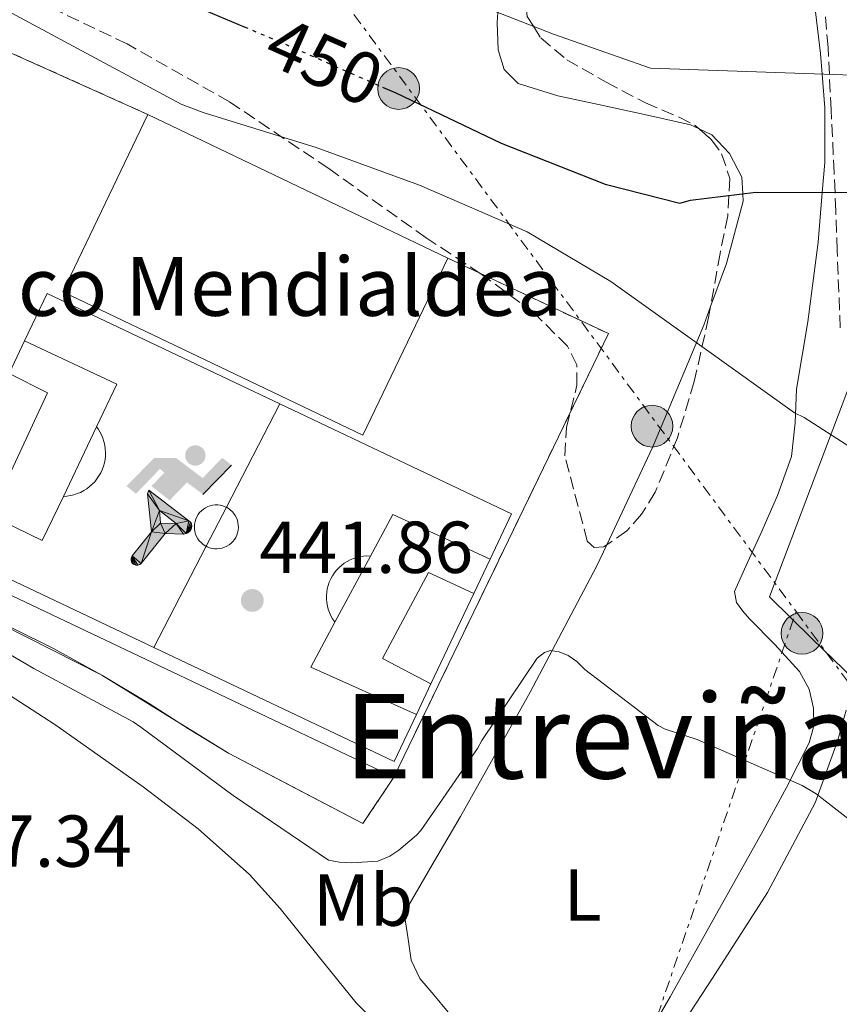
# Model space of a CAD drawing. Units: metres. Extents: x 607233 to 610675, y 4743147 to 4745514.
# Drawn here: x 609134 to 609246, y 4743951 to 4744086 of the extents above; entities that cross this region are included whole.
import ezdxf
from ezdxf.enums import TextEntityAlignment as Align

# ---------------------------------------------------------------- set-up
doc = ezdxf.new("R2010")
doc.units = ezdxf.units.M
doc.header["$MEASUREMENT"] = 0
for name, pattern in [('DGN Style 2', [1.7399219301090239, 1.043953158065414, -0.6959687720436097]), ('DGN Style 3', [2.435890702152634, 1.739921930109024, -0.6959687720436097]), ('DGN Style 5', [1.217945351076317, 0.5219765790327072, -0.6959687720436097]), ('DGN Style 7', [3.4798438602180486, 1.565929737098122, -0.6959687720436097, 0.5219765790327072, -0.6959687720436097])]:
    doc.linetypes.add(name, pattern=pattern)
for name, color, linetype, lineweight in [('Cierre de vial', 7, 'DGN Style 5', 0), ('Complejo', 6, 'Continuous', 0), ('Cota de curva de nivel directora', 7, 'Continuous', 0), ('Cota de punto acotado terreno', 7, 'Continuous', 0), ('Curva de nivel directora', 30, 'Continuous', 30), ('Curva de nivel directora no vista', 30, 'DGN Style 5', 30), ('Curva de nivel intermedia', 30, 'Continuous', 0), ('Edificio', 1, 'Continuous', 13), ('Estanque', 4, 'Continuous', 0), ('Etiqueta de uso rústico', 92, 'Continuous', 0), ('Gasolinera', 7, 'Continuous', 0), ('Instalación deportiva', 7, 'Continuous', 0), ('Límite de complejo', 6, 'Continuous', 13), ('Línea de asfalto', 7, 'Continuous', 13), ('Línea de cambio de uso (parcela vista)', 92, 'Continuous', 0), ('Línea de muro de contención', 1, 'Continuous', 13), ('Línea eléctrica', 6, 'DGN Style 7', 0), ('Líneas deportivas', 7, 'Continuous', 0), ('Margen derecho', 7, 'Continuous', 0), ('Nave industrial', 1, 'Continuous', 13), ('Poste tendido eléctrico', 7, 'Continuous', 0), ('Punto acotado terreno (símbolo)', 7, 'Continuous', 0), ('Texto de Complejos e instalaciones', 6, 'Continuous', 0), ('Texto de rotulación de espacio menor sin especificar', 7, 'Continuous', 0), ('Verja', 7, 'DGN Style 2', 0), ('Zona arbolada', 92, 'DGN Style 3', 0)]:
    doc.layers.add(name, color=color, linetype=linetype, lineweight=lineweight)
doc.styles.add('Style-Arial', font='arial.ttf')

# ---------------------------------------------------------------- blocks, each defined once
blk = doc.blocks.new('5PATER')
at = {"layer": 'Estanque', "linetype": 'Continuous', "lineweight": 0}
h = blk.add_hatch(color=51, dxfattribs=at)
edge = h.paths.add_edge_path()
edge.add_ellipse((0, 0), major_axis=(-0.1095731443231308, -0.1110710700762829), ratio=0.9994222409660317, start_angle=0, end_angle=360)
blk = doc.blocks.new('5PELE')
at = {"layer": 'Nave industrial', "linetype": 'Continuous', "lineweight": 0}
h = blk.add_hatch(color=9, dxfattribs=at)
edge = h.paths.add_edge_path()
edge.add_arc((-2.000000476837158e-05, 0), 0.2850000000000001, 0, 360)
at = {"layer": 'Nave industrial', "color": 252, "linetype": 'Continuous', "lineweight": 0}
blk.add_circle((-2.000000476837158e-05, 0), 0.2850000000000001, dxfattribs=at)
blk = doc.blocks.new('5IDEP')
at = {"layer": 'Gasolinera', "linetype": 'Continuous', "lineweight": 0}
h = blk.add_hatch(color=9, dxfattribs=at)
edge = h.paths.add_edge_path()
edge.add_arc((0.2963934144973755, 0.5525030456542969), 0.1391416391705219, 0, 360)
at = {"layer": 'Gasolinera', "linetype": 'Continuous', "lineweight": 0, "extrusion": (0, 0, -1)}
blk.add_hatch(color=9, dxfattribs=at).paths.add_polyline_path([(0.05350000000000001, -0.0599), (-0.1825, 0.185), (-0.4003, 0.0217), (-0.7904, 0.421), (-0.6633, 0.5209), (-0.3957, 0.2441), (-0.0373, 0.5163), (0.2668, 0.5163), (0.6435000000000001, 0.1352), (0.5118, 0.0308), (0.1851, 0.3711), (0.1261, 0.3167), (0.303, 0.1352)])
at = {"layer": 'Gasolinera', "linetype": 'Continuous', "lineweight": 0, "extrusion": (0.0002766427253148935, -0.0002347425745489742, 0.9999999341823611)}
blk.add_hatch(color=9, dxfattribs=at).paths.add_polyline_path([(-0.4861999260667179, -0.944300052504867), (-0.5139999250029341, -0.9436000543294807), (-0.5388999240501208, -0.934500056197206), (-0.5584999233001149, -0.9189000578998384), (-0.5733999227299574, -0.8967000594790969), (-0.5805999224544451, -0.8700000606823032), (-0.5783999225386294, -0.8427000612916062), (-0.5662999783301899, -0.8177000142461223), (-0.3029999884055227, -0.4865000062727009), (-0.3574999863200475, 0.03079997593540893), (-0.3393999870126549, 0.08069997573597308), (-0.3391999316917614, 0.08059992880320313), (-0.1939999372479267, -0.1961000541438848), (-0.1941999925688202, -0.1961000072083597), (-0.1804999930930589, -0.3685000015687125), (-0.1804999377645124, -0.3686000485144705), (-0.116999940194378, -0.5092000405169748), (-0.1171999955152715, -0.5091999935814496), (-0.443799983017726, -0.9221000034145604), (-0.443699927693006, -0.9221000503565796), (-0.4600999270654501, -0.9361000510358642)])
at = {"layer": 'Gasolinera', "linetype": 'Continuous', "lineweight": 0, "extrusion": (0.0007972181629654194, 0.0003002913643175388, 0.9999996371340828)}
blk.add_hatch(color=9, dxfattribs=at).paths.add_polyline_path([(0.1371001158762103, -0.5182999493943495), (0.1369999564643484, -0.5182000094331723), (-0.1171999627563623, -0.5091999489840537), (-0.1169998033762782, -0.5091998889736795), (-0.1804997831973448, -0.3685998801112189), (-0.1804999426409846, -0.3684999401739814), (0.03269998960864374, -0.3729999910106861), (-0.1941999382874194, -0.1960999446673092), (-0.1939997789073353, -0.196099884656935), (-0.3391541228806592, 0.08051322123485394), (-0.3393998921459843, 0.08070007761303571), (-0.3391997327659002, 0.08060013762791868), (-0.3391541228806592, 0.08051322123485394), (0.2095999333936308, -0.336700034996821), (0.2097000928054927, -0.3367999749579983), (0.2289000867041459, -0.354899978738352), (0.2418000826048036, -0.3802999806813616), (0.2470000809523555, -0.4084999806547636), (0.2443000818103574, -0.4363999787504497), (0.2347000848610308, -0.4612999753295539), (0.21840009004082, -0.483799970412903), (0.1956000972861693, -0.5014999641565867), (0.1690001057390768, -0.5118999573196972)])
at = {"layer": 'Gasolinera', "color": 9, "linetype": 'Continuous', "lineweight": 0, "flags": 128}
blk.add_lwpolyline([(0.7904, 0.421), (0.4003, 0.0217), (0.7904, 0.421)], close=True, dxfattribs=at)
at = {"layer": 'Gasolinera', "color": 9, "linetype": 'Continuous', "lineweight": 0}
mesh = blk.add_polyface(dxfattribs=at)
corners = [(-0.117, -0.5092, -0.0002), (-0.1805, -0.3686000000000001, -0.0002), (-0.1805, -0.3685), (-0.1942, -0.1961000000000001), (-0.194, -0.1961000000000001, -0.0002), (-0.3392, 0.08059999999999991, -0.0002), (-0.3394, 0.08069999999999991), (-0.3575, 0.03079999999999991), (-0.303, -0.4865), (-0.5663, -0.8177000000000001), (-0.5663, -0.8177000000000002, -0.0002000000000000001), (-0.5784000000000001, -0.8427, -0.0001999999999999999), (-0.5806000000000001, -0.87, -0.0002), (-0.5734, -0.8967, -0.0002000000000000001), (-0.5585, -0.9189, -0.0002000000000000001), (-0.5389000000000002, -0.9345, -0.0002), (-0.514, -0.9436, -0.0002), (-0.4862, -0.9443, -0.0002), (-0.4601, -0.9361, -0.0002), (-0.4437, -0.9221, -0.0002), (-0.4438000000000002, -0.9221), (-0.1172, -0.5092)]
mesh.append_faces([[corners[k] for k in face] for face in [(10, 8, 9), (7, 5, 6), (12, 10, 11), (1, 21, 0), (20, 18, 19)]], dxfattribs={"vtx0": -1, "color": 9})
mesh.append_faces([[corners[k] for k in face] for face in [(8, 3, 7), (5, 7, 4)]], dxfattribs={"vtx0": -1, "vtx1": -1, "color": 9})
mesh.append_faces([[corners[k] for k in face] for face in [(20, 10, 17), (10, 20, 8), (8, 21, 1)]], dxfattribs={"vtx0": -1, "vtx1": -1, "vtx2": -1, "color": 9})
mesh.append_faces([[corners[k] for k in face] for face in [(20, 17, 18), (8, 20, 21), (8, 1, 2), (8, 2, 3), (7, 3, 4), (10, 12, 13), (10, 13, 14), (10, 14, 15), (10, 15, 16), (10, 16, 17)]], dxfattribs={"vtx0": -1, "vtx2": -1, "color": 9})
mesh = blk.add_polyface(dxfattribs=at)
corners = [(0.1371, -0.5183, -0.0002), (0.169, -0.5119, -0.0002), (0.1956, -0.5015000000000002, -0.0002), (0.2184, -0.4838, -0.0002), (0.2347, -0.4613, -0.0002), (0.2443, -0.4364, -0.0002), (0.2470000000000001, -0.4085, -0.0002), (0.2418, -0.3802999999999999, -0.0002), (0.2289, -0.3548999999999999, -0.0002), (0.2097, -0.3367999999999999, -0.0002), (0.2096, -0.3366999999999999), (-0.3394000000000002, 0.08070000000000019), (-0.3392000000000002, 0.08060000000000009, -0.0002), (-0.1940000000000001, -0.1960999999999999, -0.0002), (-0.1942000000000002, -0.1960999999999999), (0.03269999999999996, -0.3729999999999999), (-0.1805000000000001, -0.3684999999999999), (-0.1805, -0.3685999999999999, -0.0002), (-0.117, -0.5092, -0.0002), (-0.1172000000000001, -0.5092), (0.137, -0.5181999999999999), (-0.3391547561802919, 0.08051354322341323)]
mesh.append_faces([[corners[k] for k in face] for face in [(21, 12, 11)]], dxfattribs={"color": 9})
mesh.append_faces([[corners[k] for k in face] for face in [(17, 15, 16), (20, 18, 19), (3, 1, 2), (1, 20, 0), (15, 13, 14), (13, 10, 21)]], dxfattribs={"vtx0": -1, "color": 9})
mesh.append_faces([[corners[k] for k in face] for face in [(18, 15, 17), (8, 1, 7), (7, 1, 6), (5, 1, 4), (4, 1, 3), (10, 1, 9)]], dxfattribs={"vtx0": -1, "vtx1": -1, "color": 9})
mesh.append_faces([[corners[k] for k in face] for face in [(15, 18, 20), (15, 20, 1), (15, 1, 10), (13, 15, 10)]], dxfattribs={"vtx0": -1, "vtx1": -1, "vtx2": -1, "color": 9})
mesh.append_faces([[corners[k] for k in face] for face in [(1, 8, 9), (1, 5, 6)]], dxfattribs={"vtx0": -1, "vtx2": -1, "color": 9})

msp = doc.modelspace()

# ---------------------------------------------------------------- linework, layer by layer
at = {"layer": 'Cierre de vial', "color": 7, "linetype": 'DGN Style 5', "lineweight": 0, "extrusion": (0.8324540759458281, -0.5540940456647843, 9.804667490215662e-08), "elevation": -2121493.534160918, "flags": 128}
msp.add_lwpolyline([(4286685.74987351, 441.4180053868594), (4286689.557891364, 441.6780053868542), (4286693.365909222, 441.9280053868541)], dxfattribs=at)
at = {"layer": 'Complejo', "color": 6, "linetype": 'Continuous', "lineweight": 0}
msp.add_polyline3d([(609113.0100000016, 4744090.140000001, 444.91), (609151.8000000007, 4744072.67, 444.81), (609192.6900000013, 4744053.08, 444.61), (609214.5799999982, 4744042.779999999, 444.48), (609185.3299999982, 4743982.300000001, 441.72), (609181.1099999994, 4743975.960000001, 441.21), (609162.8000000007, 4743985.560000001, 441.34), (609145.5199999996, 4743996.210000001, 440.52), (609111.5700000003, 4744013.41, 440.25), (609084.0799999982, 4744026.720000001, 440.12), (609060.0300000012, 4744038.26, 440.24)], dxfattribs=at)
at = {"layer": 'Curva de nivel directora', "color": 30, "linetype": 'Continuous', "lineweight": 30, "elevation": 450, "flags": 128}
for points in [[(608968.3399999985, 4744152.780000002), (608982.1999999988, 4744145.470000002), (608996.4999999994, 4744139.210000001), (609010.6799999995, 4744133.359999999), (609024.9499999988, 4744128.27), (609026.5999999985, 4744127.930000001), (609040.4099999996, 4744126.850000001), (609056.8400000005, 4744126.060000001), (609073.1599999995, 4744126.060000001), (609085.2499999995, 4744124.480000001), (609086.5199999991, 4744123.949999999), (609100.4399999998, 4744117.210000004), (609114.6299999988, 4744108.880000002), (609128.65, 4744101.36), (609142.3899999997, 4744094.320000002), (609156.2799999992, 4744088.32), (609164.9400000004, 4744084.619999999)], [(609183.7899999997, 4744076.4), (609185.6200000005, 4744075.600000001), (609199.9700000002, 4744068.750000002), (609214.1300000001, 4744063.180000002), (609224.3099999991, 4744060.590000001), (609225.7699999987, 4744060.960000002), (609234.6600000003, 4744062.060000001), (609250.4499999996, 4744062.03)]]:
    msp.add_lwpolyline(points, dxfattribs=at)
at = {"layer": 'Curva de nivel directora no vista', "color": 30, "linetype": 'DGN Style 5', "lineweight": 30, "elevation": 450, "flags": 128}
msp.add_lwpolyline([(609164.9400000004, 4744084.619999999), (609171.6999999996, 4744081.74), (609183.7899999997, 4744076.4)], dxfattribs=at)
at = {"layer": 'Curva de nivel intermedia', "color": 30, "linetype": 'Continuous', "lineweight": 0, "flags": 128}
for points, elevation in [([(608970.3600000013, 4744172.249999999), (608983.0000000012, 4744162.75), (608996.41, 4744155.369999999), (608997.2400000015, 4744155.13), (609005.7000000017, 4744153.789999999), (609006.5199999998, 4744153.789999999), (609021.9300000013, 4744154.490000002), (609037.1600000019, 4744153.890000001), (609038.7000000019, 4744153.61), (609053.2599999997, 4744149.34), (609067.9100000013, 4744144.189999999), (609079.150000002, 4744138.71), (609090.3900000005, 4744133.220000001), (609105.1500000015, 4744126.939999999), (609120.7400000021, 4744119.289999999), (609134.5800000001, 4744112.42), (609148.3600000021, 4744105.970000001), (609161.6600000014, 4744100.759999999), (609177.3700000005, 4744095.039999999), (609191.8200000008, 4744089.639999999), (609207.0800000003, 4744083.630000001), (609220.3399999995, 4744078.970000001), (609250.4900000021, 4744077.929999999)], 455.0000000000001), ([(609061.8499999995, 4744096.939999999), (609076.2000000017, 4744091.710000001), (609085.300000001, 4744089.710000001), (609086.2300000008, 4744089.710000001), (609101.7300000017, 4744091.369999999), (609116.8400000016, 4744092.88), (609117.9600000014, 4744092.560000001), (609132.0699999998, 4744087.100000001), (609142.7899999998, 4744081.34), (609156.3600000018, 4744074.08), (609159.3500000003, 4744072.92), (609174.7300000006, 4744068.159999999), (609188.8400000012, 4744063.019999999), (609203.4900000006, 4744056.67), (609214.9300000003, 4744049.9), (609227.6200000016, 4744040.81), (609239.9400000019, 4744031.980000001), (609241.2500000017, 4744031.359999999), (609249.5399999998, 4744026.039999999)], 445), ([(609122.9500000003, 4744004.890000001), (609136.2400000007, 4743997.119999998), (609149.7800000014, 4743989.839999998), (609150.8200000008, 4743989.099999999), (609163.4100000015, 4743979.789999999), (609176.4200000004, 4743971), (609177.8600000021, 4743970.720000001), (609179.5899999999, 4743970.619999998), (609183.1399999993, 4743970.859999999), (609184.7900000011, 4743971.53), (609186.0200000005, 4743972.33), (609188.4400000012, 4743974.409999999), (609189, 4743975.039999999), (609196.7600000005, 4743986.199999999), (609197.3200000015, 4743987.310000001), (609204.8800000009, 4743998.539999997), (609205.88, 4743999.289999999), (609206.6900000013, 4743999.55), (609207.8600000005, 4743999.390000001), (609209.0899999997, 4743998.890000001), (609210.2800000011, 4743998.06), (609211.3600000007, 4743996.989999998), (609221.3499999997, 4743989.34), (609222.3399999999, 4743988.859999999)], 440.0000000000001), ([(609222.3399999999, 4743988.859999999), (609226.6900000018, 4743987.42), (609241.0100000004, 4743981.159999999), (609242.9200000014, 4743980.029999998), (609254.150000001, 4743971.279999999), (609255.2700000008, 4743970.119999999), (609265.070000002, 4743958.119999999), (609273.7900000016, 4743945.390000001)], 440.0000000000001)]:
    msp.add_lwpolyline(points, dxfattribs=dict(at, elevation=elevation))
at = {"layer": 'Edificio', "color": 51, "linetype": 'Continuous', "lineweight": 13, "extrusion": (0.007558106394783163, -0.003621015022541702, 0.9999648810222946), "elevation": -12120.97021301677, "flags": 128}
msp.add_lwpolyline([(609130.9739923718, 4744059.881349806), (609171.8656965196, 4744040.291221374)], dxfattribs=at)
at = {"layer": 'Edificio', "color": 1, "linetype": 'Continuous', "lineweight": 13}
msp.add_polyline3d([(609192.6900000004, 4744053.08, 452.9900000000052), (609181.1200000001, 4744028.930000001, 452.1499999999942), (609140.2300000006, 4744048.480000001, 453.3699999999953), (609151.7999999998, 4744072.67, 453.3699999999953)], close=True, dxfattribs=at)
at = {"layer": 'Edificio', "color": 51, "linetype": 'Continuous', "lineweight": 13}
msp.add_polyline3d([(609192.6900000004, 4744053.08, 452.9900000000052), (609181.1200000001, 4744028.930000001, 452.1499999999942), (609140.2300000006, 4744048.480000001, 453.3699999999953), (609151.7999999998, 4744072.67, 453.3699999999953)], dxfattribs=at)
at = {"layer": 'Límite de complejo', "color": 6, "linetype": 'Continuous', "lineweight": 13}
for points in [[(609181.1100000002, 4743975.960000002, 441.2100000000065), (609185.329999998, 4743982.300000001, 441.7200000000012), (609214.5799999976, 4744042.78, 444.4799999999959), (609192.6900000006, 4744053.08, 444.6100000000006), (609151.8000000003, 4744072.67, 444.8099999999977), (609113.0100000009, 4744090.140000002, 444.9100000000035), (609112.440000001, 4744092.570000002, 445.0399999999936), (609108.7199999995, 4744094.430000001, 445.7299999999959), (609105.9699999979, 4744093.080000001, 445.3999999999942), (609098.29, 4744096.670000001, 446.0899999999965), (609099.0599999991, 4744099.100000001, 446.5399999999936), (609094.1299999983, 4744101.020000001, 447.0099999999948), (609091.5100000007, 4744099.930000001, 446.8600000000006), (609090.6799999992, 4744103.26, 447.2799999999989), (609086.9600000001, 4744104.599999999, 447.2200000000012), (609084.3999999984, 4744103.519999999, 446.9700000000012), (609083.3799999993, 4744106.460000001, 447.3699999999953), (609077.8799999984, 4744109.09, 447.5899999999965), (609079.2800000021, 4744112.609999999, 448.1399999999995), (609066.9999999999, 4744118.430000001, 448.6399999999995), (609071.9200000018, 4744128.090000001, 450.1699999999983), (609071.0900000002, 4744132.189999999, 450.4499999999971), (609067.6999999994, 4744133.340000001, 450.6199999999953)], [(609060.0300000005, 4744038.260000001, 440.2400000000052), (609084.0799999988, 4744026.720000001, 440.1199999999953), (609111.5699999993, 4744013.41, 440.25), (609145.5199999994, 4743996.21, 440.5200000000041), (609162.8000000019, 4743985.56, 441.3399999999965), (609181.1100000002, 4743975.960000002, 441.2100000000065)]]:
    msp.add_polyline3d(points, dxfattribs=at)
at = {"layer": 'Línea de asfalto', "color": 7, "linetype": 'Continuous', "lineweight": 13}
msp.add_polyline3d([(609060.03, 4744038.260000002, 440.2400000000054), (609084.0799999983, 4744026.720000001, 440.1199999999955), (609111.5699999988, 4744013.41, 440.2499999999999), (609138.9299999997, 4743999.840000001, 440.4400000000023), (609145.519999999, 4743996.210000001, 440.5200000000042), (609151.9899999975, 4743992.350000001, 440.6399999999995), (609157.3500000021, 4743988.880000002, 441.0299999999989), (609162.8000000013, 4743985.560000001, 441.3399999999967), (609171.9499999977, 4743980.760000002, 441.2799999999989), (609181.1099999998, 4743975.960000004, 441.2100000000065)], dxfattribs=at)
at = {"layer": 'Línea de cambio de uso (parcela vista)', "color": 92, "linetype": 'Continuous', "lineweight": 0}
for points in [[(609202.4697000004, 4744105.478, 460.9495000000024), (609201.9699999997, 4744103.9, 460.4400000000023), (609201.7199999997, 4744102.51, 460), (609200.6299999999, 4744096.390000001, 458.0500000000029), (609199.6699999999, 4744088.859999999, 455.679999999993), (609199.5099999999, 4744086.619999999, 455), (609199.4000000004, 4744085.180000001, 454.5899999999965), (609199.54, 4744081.5, 453.7299999999959), (609200.3600000005, 4744078.800000001, 453.2299999999959), (609202.29, 4744076.890000001, 452.8600000000006), (609207.7100000001, 4744075.220000001, 452.3500000000058), (609213.2400000002, 4744074.01, 452.0599999999977), (609219.5099999999, 4744072.67, 451.8500000000058), (609225.7800000003, 4744071.26, 451.5599999999977), (609226.9677999998, 4744070.6907, 451.4658000000054)], [(609218.2599999999, 4743944.15, 439.0399999999936), (609223.0199999996, 4743952.350000001, 439.2899999999936), (609229.3399999999, 4743963.640000001, 439.7799999999989), (609235.6299999999, 4743974.939999999, 440.320000000007), (609238.8600000005, 4743980.91, 440.3300000000018), (609241.9699999997, 4743986.970000001, 440.3800000000047), (609242.6100000005, 4743989.300000001, 440.6900000000023), (609242.5499999998, 4743991.710000001, 441.0200000000041), (609241.9400000004, 4743994.289999999, 441.179999999993), (609240.6299999999, 4743996.699999999, 441.3399999999965), (609237.25, 4744000.380000001, 441.7400000000052), (609233.8399999999, 4744003.869999999, 442.1100000000006), (609232.9199999999, 4744004.949999999, 442.1199999999953), (609232.0499999998, 4744006.109999999, 442.1100000000006), (609231.79, 4744007.640000001, 442.1699999999983), (609233.5599999996, 4744011.58, 442.6300000000047), (609235.3799999999, 4744015.52, 443.1300000000047), (609237.6200000001, 4744020.710000001, 443.8000000000029), (609239.54, 4744026.01, 444.4799999999959), (609240.0300000003, 4744030.600000001, 444.8800000000047), (609240.2400000002, 4744035.230000001, 445.3099999999977), (609241.0199999996, 4744039.789999999, 446.1100000000006), (609241.7800000003, 4744044.380000001, 446.9199999999983), (609243.1600000003, 4744055.26, 448.820000000007), (609243.7300000006, 4744062.039999999, 450), (609244.0800000001, 4744066.140000001, 450.9600000000065), (609244.0700000003, 4744073.57, 453.4400000000023), (609243.7199999997, 4744078.16, 455), (609243.5099999999, 4744080.99, 455.8699999999953), (609242.6699999999, 4744087.82, 457.9900000000052)], [(609180.2100000001, 4743951.52, 436.8600000000006), (609175.0199999996, 4743957.949999999, 436.9199999999983), (609169.8399999999, 4743964.380000001, 436.9900000000052), (609165.6600000003, 4743969.01, 437.070000000007), (609158.6500000004, 4743975.24, 437.2899999999936), (609151.1500000004, 4743980.960000001, 437.5), (609139.1100000005, 4743989.5, 437.7599999999948), (609126.7100000001, 4743997.470000001, 438.0099999999948), (609111.0899999999, 4744006.77, 438.5099999999948), (609095.2199999997, 4744015.58, 438.9700000000012), (609075.04, 4744025.970000001, 439.2799999999989), (609054.7100000001, 4744036.060000001, 439.5500000000029), (609040.9600000001, 4744042.630000001, 439.7100000000065), (609027.1900000004, 4744049.119999999, 439.8699999999953), (609020.7000000002, 4744051.5, 440.2299999999959), (609017.5099999999, 4744052.800000001, 440.4499999999971), (609014.5800000001, 4744054.619999999, 440.570000000007), (609008.2599999999, 4744060.74, 440.5800000000018), (609002.4199999999, 4744067.230000001, 440.570000000007), (608996.7300000006, 4744073.380000001, 440.6399999999995), (608990.9000000004, 4744079.52, 440.6999999999971), (608987.5199999996, 4744082.01, 440.6999999999971), (608981.5099999999, 4744084.17, 440.6199999999953), (608975.1600000003, 4744085.09, 440.4400000000023)], [(609226.9677999998, 4744070.6907, 451.4658000000054), (609228.6799999997, 4744069.869999999, 451.3300000000018), (609231.0899999999, 4744067.359999999, 450.9700000000012), (609232.79, 4744064.109999999, 450.429999999993), (609232.9000000004, 4744061.84, 450), (609232.9500000002, 4744060.83, 449.7899999999936), (609230.6600000003, 4744052.359999999, 447.9499999999971), (609228.5110999999, 4744046.497500001, 446.6494999999995)], [(609228.5110999999, 4744046.497500001, 446.6494999999995), (609227.5700000003, 4744043.930000001, 446.0800000000018), (609220.5999999996, 4744027.25, 443.6300000000047), (609214.3660000004, 4744013.988500001, 441.6502000000037)], [(609247.7300000006, 4744036.439999999, 445.5), (609242.1299999999, 4744021.66, 444.1900000000023), (609236.5300000003, 4744006.880000001, 442.8800000000047), (609242.3200000003, 4744001.210000001, 442.5200000000041), (609248.1100000005, 4743995.550000001, 442.1699999999983)], [(609214.3660000004, 4744013.988500001, 441.6502000000037), (609212.9800000006, 4744011.039999999, 441.2100000000065), (609203.9000000004, 4743993.880000001, 439.1399999999995), (609194.4199999999, 4743976.92, 438.6499999999942), (609190.5800000001, 4743970.33, 438.8800000000047), (609186.7400000002, 4743963.74, 439.1000000000058), (609187.2199999997, 4743960.539999999, 439.1000000000058), (609187.7000000002, 4743957.34, 439.1000000000058), (609188.8899999997, 4743954.83, 439.1000000000058), (609190.7699999996, 4743952.600000001, 439.1000000000058), (609192.7599999999, 4743950.24, 439.1600000000035)], [(609246.9900000002, 4743991.449999999, 441.6300000000047), (609245.8700000001, 4743987.359999999, 441.0800000000018), (609242.79, 4743978.789999999, 440.3399999999965), (609236.2800000003, 4743966.58, 440.1399999999995), (609228.7800000003, 4743954.91, 439.8000000000029), (609219.7000000002, 4743940.99, 438.75)]]:
    msp.add_polyline3d(points, dxfattribs=at)
at = {"layer": 'Línea de muro de contención', "color": 1, "linetype": 'Continuous', "lineweight": 13}
msp.add_polyline3d([(608992.6299999999, 4744090.850000001, 443.1999999999971), (609000.3099999996, 4744089.119999999, 443.2599999999948), (609017.9699999997, 4744064.67, 442.1100000000006), (609022.2599999999, 4744060.32, 442.1699999999983), (609070.1299999999, 4744037.02, 441.9799999999959), (609185.3300000001, 4743982.300000001, 441.7200000000012)], dxfattribs=at)
at = {"layer": 'Línea eléctrica', "color": 6, "linetype": 'DGN Style 7', "lineweight": 0, "extrusion": (0.3031072152706507, -0.1568060719261503, 0.9399669525350147), "elevation": -558807.4789362649, "flags": 128}
msp.add_lwpolyline([(4493285.229142331, 1540424.400226426), (4493336.779845349, 1540427.857945028), (4493494.804404197, 1540452.735937344)], dxfattribs=at)
at = {"layer": 'Línea eléctrica', "color": 6, "linetype": 'DGN Style 7', "lineweight": 0}
for points in [[(608870.0799999981, 4744203.57, 451.1100000000006), (608879.8223353778, 4744201.743126307, 452.1594000000041), (608888.8605449141, 4744200.04828964, 453.1330000000017), (608935.6200000005, 4744191.279999999, 458.1699999999983), (609002.7800000008, 4744179.59, 463.0200000000041), (609128.1200000008, 4744156.220000001, 471.1699999999983), (609240.1700000026, 4744004.869999999, 442.7799999999989)], [(609240.1700000026, 4744004.869999999, 442.7799999999989), (609262.9100000013, 4743974.150000001, 441.320000000007), (609441.6299999995, 4743734.079999999, 434.3000000000029), (609476.6700000028, 4743693.819999999, 434.4900000000052), (609477.1599999999, 4743693.2, 434.4900000000052)]]:
    msp.add_polyline3d(points, dxfattribs=at)
at = {"layer": 'Líneas deportivas', "color": 7, "linetype": 'Continuous', "lineweight": 0, "extrusion": (-0.006943649788331613, -0.001358956636625866, 0.9999749691689672), "elevation": -10234.89820212642, "flags": 128}
msp.add_lwpolyline([(609158.1829276428, 4744023.661763201), (609126.4323043238, 4744038.721777108), (609123.3721697835, 4744032.281771163)], dxfattribs=at)
at = {"layer": 'Líneas deportivas', "color": 7, "linetype": 'Continuous', "lineweight": 0, "extrusion": (-0.002609765800455177, -0.00550400844285925, 0.9999814473346631), "elevation": -27259.27403462112, "flags": 128}
msp.add_lwpolyline([(609134.0682605348, 4743963.632345329), (609131.9581894261, 4743959.182277922)], dxfattribs=at)
at = {"layer": 'Líneas deportivas', "color": 7, "linetype": 'Continuous', "lineweight": 0, "extrusion": (-0.02534285212258205, 0.006912910795036653, 0.9996549162139068), "elevation": 17799.44744958708, "flags": 128}
msp.add_lwpolyline([(-4737115.504402747, -660529.308483572), (-4737121.806992995, -660528.1664432181), (-4737124.227057355, -660541.8709274662)], dxfattribs=at)
at = {"layer": 'Líneas deportivas', "color": 7, "linetype": 'Continuous', "lineweight": 0, "extrusion": (-0.002335539009909022, -0.004510729395749908, 0.9999870992057106), "elevation": -22379.88549709468, "flags": 128}
msp.add_lwpolyline([(609161.874671937, 4743966.411920614), (609169.1706402841, 4743980.502763963)], dxfattribs=at)
at = {"layer": 'Líneas deportivas', "color": 7, "linetype": 'Continuous', "lineweight": 0, "extrusion": (-0.007049571587110016, -0.00151442064702884, 0.9999740046973933), "elevation": -11036.94941451575, "flags": 128}
msp.add_lwpolyline([(609186.4387520716, 4744000.755530505), (609189.3688907523, 4744006.925537581), (609157.7782658036, 4744021.91555477)], dxfattribs=at)
at = {"layer": 'Líneas deportivas', "color": 7, "linetype": 'Continuous', "lineweight": 0, "extrusion": (-0.002453673152321131, -0.005145672174500189, 0.9999837506409464), "elevation": -25463.86307765658, "flags": 128}
msp.add_lwpolyline([(609139.5306957298, 4743952.366772161), (609144.0608293145, 4743961.866897933)], dxfattribs=at)
at = {"layer": 'Líneas deportivas', "color": 7, "linetype": 'Continuous', "lineweight": 0, "extrusion": (-0.007590322507572648, -0.002904712908082565, 0.9999669742782273), "elevation": -17961.917361248, "flags": 128}
msp.add_lwpolyline([(609110.7545154747, 4743988.469191348), (609107.8342959775, 4743982.329165445), (609138.4148572221, 4743967.829104273)], dxfattribs=at)
at = {"layer": 'Líneas deportivas', "color": 7, "linetype": 'Continuous', "lineweight": 0, "extrusion": (-0.02476181902905118, 0.00689412417971886, 0.9996696071053511), "elevation": 18064.24966479777, "flags": 128}
msp.add_lwpolyline([(-4733571.101252839, -685378.3260580996), (-4733568.59027151, -685364.7093047146), (-4733575.174469274, -685363.5421544245)], dxfattribs=at)
at = {"layer": 'Líneas deportivas', "color": 7, "linetype": 'Continuous', "lineweight": 0, "elevation": 442.0399999999938, "flags": 128}
for points in [[(609162.5042000003, 4744019.099300001), (609162.4500000002, 4744019.130000001), (609162.3200000003, 4744019.180000001), (609162, 4744019.300000001), (609161.6600000003, 4744019.380000001), (609161.3200000003, 4744019.42), (609160.9699999997, 4744019.42), (609160.6299999999, 4744019.380000001), (609160.29, 4744019.300000001), (609159.9699999997, 4744019.189999999), (609159.6600000003, 4744019.029999999), (609159.3700000001, 4744018.84), (609159.0999999996, 4744018.619999999), (609158.8600000005, 4744018.369999999), (609158.6500000004, 4744018.100000001), (609158.4800000006, 4744017.800000001), (609158.3399999999, 4744017.480000001), (609158.2300000006, 4744017.15), (609158.1699999999, 4744016.810000001), (609158.1500000004, 4744016.460000001), (609158.1600000003, 4744016.119999999), (609158.2199999997, 4744015.779999999), (609158.3099999996, 4744015.439999999), (609158.4400000004, 4744015.119999999), (609158.6100000005, 4744014.82), (609158.8099999996, 4744014.539999999), (609159.0499999998, 4744014.279999999), (609159.3099999996, 4744014.060000001), (609159.5899999999, 4744013.859999999), (609159.7489999998, 4744013.777899999)], [(609159.7489999998, 4744013.777899999), (609159.9000000004, 4744013.699999999), (609160.2199999997, 4744013.58), (609160.5599999996, 4744013.49), (609160.9000000004, 4744013.439999999), (609161.25, 4744013.430000001), (609161.5899999999, 4744013.460000001), (609161.9299999997, 4744013.539999999), (609162.2599999999, 4744013.65), (609162.5700000003, 4744013.789999999), (609162.8700000001, 4744013.980000001), (609163.1399999997, 4744014.189999999), (609163.3799999999, 4744014.439999999), (609163.5999999996, 4744014.710000001), (609163.7800000003, 4744015), (609163.9299999997, 4744015.310000001), (609164.04, 4744015.640000001), (609164.1100000005, 4744015.980000001), (609164.1399999997, 4744016.33), (609164.1299999999, 4744016.67), (609164.0800000001, 4744017.01), (609164, 4744017.350000001), (609163.8700000001, 4744017.67), (609163.7100000001, 4744017.980000001), (609163.5099999999, 4744018.26), (609163.29, 4744018.529999999), (609163.0300000003, 4744018.76), (609162.75, 4744018.960000001), (609162.5042000003, 4744019.099300001)]]:
    msp.add_lwpolyline(points, dxfattribs=at)
at = {"layer": 'Líneas deportivas', "color": 7, "linetype": 'Continuous', "lineweight": 0, "extrusion": (-0.002340189287582642, -0.004519847298329662, 0.9999870471633611), "elevation": -22425.97379886532, "flags": 128}
msp.add_lwpolyline([(609159.1148398647, 4743960.873405231), (609161.870103697, 4743966.194859589)], dxfattribs=at)
at = {"layer": 'Líneas deportivas', "color": 7, "linetype": 'Continuous', "lineweight": 0, "extrusion": (-0.005665974348231197, -0.005749938324361699, 0.9999674169411478), "elevation": -30287.41383419055, "flags": 128}
msp.add_lwpolyline([(609174.8755755218, 4743916.721077592), (609177.9258098656, 4743922.411171656), (609191.1858236548, 4743916.301070648)], dxfattribs=at)
at = {"layer": 'Líneas deportivas', "color": 7, "linetype": 'Continuous', "lineweight": 0, "extrusion": (-0.00233648444612903, -0.00451256673141644, 0.9999870887076131), "elevation": -22389.1778304739, "flags": 128}
msp.add_lwpolyline([(609151.9793156403, 4743947.258699055), (609159.1184805033, 4743961.046739439)], dxfattribs=at)
at = {"layer": 'Líneas deportivas', "color": 7, "linetype": 'Continuous', "lineweight": 0, "extrusion": (-0.003701405905453312, -0.006890427108032512, 0.9999694103364324), "elevation": -34501.12591415587, "flags": 128}
msp.add_lwpolyline([(609174.7725265472, 4743878.328737257), (609179.6127895107, 4743887.338951154)], dxfattribs=at)
at = {"layer": 'Líneas deportivas', "color": 7, "linetype": 'Continuous', "lineweight": 0, "extrusion": (-0.002473542198625995, -0.005225636446245704, 0.9999832870166997), "elevation": -25855.2876520197, "flags": 128}
msp.add_lwpolyline([(609195.4697340246, 4743937.00210787), (609197.6898014401, 4743941.692171905)], dxfattribs=at)
at = {"layer": 'Líneas deportivas', "color": 7, "linetype": 'Continuous', "lineweight": 0, "extrusion": (-0.001884531379995011, -0.00397201229283174, 0.9999903357832132), "elevation": -19549.259174686, "flags": 128}
msp.add_lwpolyline([(609190.1411753665, 4743954.782656437), (609195.9912780516, 4743967.112753701)], dxfattribs=at)
at = {"layer": 'Líneas deportivas', "color": 7, "linetype": 'Continuous', "lineweight": 0, "extrusion": (-0.009667513841342205, -0.004544984668449333, 0.9999429395172963), "elevation": -27008.7681937254, "flags": 128}
msp.add_lwpolyline([(609164.2138199271, 4743917.073091905), (609149.8034299042, 4743923.523158524), (609153.1138552761, 4743929.683222149)], dxfattribs=at)
at = {"layer": 'Líneas deportivas', "color": 7, "linetype": 'Continuous', "lineweight": 0, "extrusion": (-0.007049649030425038, -0.001351923405241527, 0.9999742370439623), "elevation": -10266.1281074269, "flags": 128}
msp.add_lwpolyline([(609140.587061492, 4743990.446271411), (609173.3577276132, 4743974.8962572), (609176.3878638103, 4743981.286263041)], dxfattribs=at)
at = {"layer": 'Líneas deportivas', "color": 7, "linetype": 'Continuous', "lineweight": 0, "extrusion": (-0.002776576723960561, -0.005861661974499602, 0.9999789655490724), "elevation": -29057.17831168428, "flags": 128}
msp.add_lwpolyline([(609187.2888397638, 4743902.005399741), (609189.2689154295, 4743906.185471554)], dxfattribs=at)
at = {"layer": 'Líneas deportivas', "color": 7, "linetype": 'Continuous', "lineweight": 0}
for points in [[(609132.8799999999, 4744037.359999999, 441.6499999999942), (609138.0999999996, 4744034.720000001, 441.9799999999959), (609132.5899999999, 4744022.75, 441.7899999999936), (609127.0099999999, 4744024.980000001, 441.5899999999965)], [(609140.2800000003, 4744020.59, 441.8699999999953), (609140.7599999999, 4744020.619999999, 441.8899999999995), (609141.2400000002, 4744020.689999999, 441.9100000000035), (609141.7100000001, 4744020.810000001, 441.9199999999983), (609142.1799999997, 4744020.960000001, 441.9400000000023), (609142.6200000001, 4744021.140000001, 441.9499999999971), (609143.0499999998, 4744021.369999999, 441.9700000000012), (609143.4699999997, 4744021.630000001, 441.9799999999959), (609143.8499999996, 4744021.92, 441.9900000000052), (609144.2199999997, 4744022.24, 442.0099999999948), (609144.5499999998, 4744022.59, 442.0200000000041), (609144.8600000005, 4744022.970000001, 442.0299999999989), (609145.1299999999, 4744023.369999999, 442.0399999999936), (609145.3700000001, 4744023.789999999, 442.0399999999936), (609145.5800000001, 4744024.230000001, 442.0500000000029), (609145.7400000002, 4744024.689999999, 442.0599999999977), (609145.8700000001, 4744025.16, 442.0599999999977), (609145.9600000001, 4744025.640000001, 442.0599999999977), (609146.0099999999, 4744026.119999999, 442.070000000007), (609146.0300000003, 4744026.609999999, 442.070000000007), (609146, 4744027.09, 442.070000000007), (609145.9299999997, 4744027.57, 442.0599999999977), (609145.8200000003, 4744028.050000001, 442.0599999999977), (609145.6699999999, 4744028.51, 442.0599999999977), (609145.4900000002, 4744028.960000001, 442.0500000000029), (609145.2699999996, 4744029.390000001, 442.0399999999936), (609145.0099999999, 4744029.800000001, 442.0299999999989), (609144.8099999996, 4744030.09, 442.0299999999989)], [(609182.1500000004, 4744012.449999999, 441.9700000000012), (609181.6699999999, 4744012.460000001, 441.9700000000012), (609181.2000000002, 4744012.430000001, 441.9799999999959), (609180.7300000006, 4744012.369999999, 441.9900000000052), (609180.2699999996, 4744012.26, 441.9900000000052), (609179.8200000003, 4744012.119999999, 442), (609179.3799999999, 4744011.930000001, 442), (609178.9600000001, 4744011.720000001, 442), (609178.5599999996, 4744011.460000001, 442), (609178.1799999997, 4744011.180000001, 442), (609177.8300000001, 4744010.859999999, 442), (609177.5099999999, 4744010.51, 441.9900000000052), (609177.2100000001, 4744010.140000001, 441.9900000000052), (609176.9500000002, 4744009.75, 441.9799999999959), (609176.7300000006, 4744009.33, 441.9799999999959), (609176.5300000003, 4744008.9, 441.9700000000012), (609176.3799999999, 4744008.449999999, 441.9600000000065), (609176.2599999999, 4744007.99, 441.9499999999971), (609176.1900000004, 4744007.529999999, 441.9400000000023), (609176.1500000004, 4744007.050000001, 441.929999999993), (609176.1500000004, 4744006.58, 441.9199999999983), (609176.2000000002, 4744006.109999999, 441.8999999999942), (609176.2800000003, 4744005.640000001, 441.8899999999995), (609176.4000000004, 4744005.189999999, 441.8800000000047), (609176.5599999996, 4744004.74, 441.8600000000006), (609176.7599999999, 4744004.310000001, 441.8500000000058), (609176.9900000002, 4744003.9, 441.8300000000018), (609177.25, 4744003.51, 441.820000000007), (609177.3099999996, 4744003.439999999, 441.820000000007)], [(609190.3899999997, 4743995.01, 441.9900000000052), (609183.79, 4743998.49, 442.0399999999936), (609190.0700000003, 4744010.199999999, 442.0399999999936), (609196.2400000002, 4744007.34, 442.0500000000029)]]:
    msp.add_polyline3d(points, dxfattribs=at)
at = {"layer": 'Margen derecho', "color": 7, "linetype": 'Continuous', "lineweight": 0}
msp.add_polyline3d([(609185.6299999993, 4743945.990000002, 436.570000000007), (609180.2100000012, 4743951.520000001, 436.8600000000007)], dxfattribs=at)
at = {"layer": 'Verja', "color": 7, "linetype": 'DGN Style 2', "lineweight": 0, "extrusion": (0.0004286507084326128, -0.0001930530517309817, 0.9999998894945386), "elevation": -211.1844049798502, "flags": 128}
msp.add_lwpolyline([(609112.7638994625, 4744090.187635098), (609151.5539044719, 4744072.71763477)], dxfattribs=at)
at = {"layer": 'Verja', "color": 7, "linetype": 'DGN Style 2', "lineweight": 0, "extrusion": (-0.01103184712062533, -0.0244158780209122, 0.9996410171904588), "elevation": -122107.3711687408, "flags": 128}
msp.add_lwpolyline([(-1398216.962728523, 4572442.965327208), (-1398192.77341492, 4572442.592088089), (-1398194.526083054, 4572375.409046669)], dxfattribs=at)
at = {"layer": 'Zona arbolada', "color": 92, "linetype": 'DGN Style 3', "lineweight": 0}
for points in [[(609202.4697000004, 4744105.478, 461.0154000000039), (609202.5599999996, 4744102.84, 460.179999999993), (609202.6299999999, 4744102.220000001, 460), (609203.3799999999, 4744095.9, 458.1300000000047), (609203.04, 4744089.27, 456.2299999999959), (609203.5199999996, 4744086.050000001, 455.3800000000047), (609204.3600000005, 4744084.710000001, 455), (609205.3600000005, 4744083.100000001, 454.5800000000018), (609208.9100000003, 4744080.140000001, 453.75)], [(609246.1900000004, 4744043.550000001, 446.9700000000012), (609245.7699999996, 4744054.130000001, 448.0800000000018), (609245.5800000001, 4744059.5, 449.2700000000041), (609245.4800000006, 4744062.039999999, 450), (609245.3600000005, 4744064.730000001, 450.8399999999965), (609244.9500000002, 4744073.279999999, 453.4900000000052), (609244.7100000001, 4744078.130000001, 455), (609244.5300000003, 4744081.82, 456.1499999999942), (609243.6900000004, 4744091.439999999, 459.1600000000035)], [(609246.1900000004, 4744043.550000001, 446.9700000000012), (609245.7699999996, 4744054.130000001, 448.0800000000018), (609245.5800000001, 4744059.5, 449.2700000000041), (609245.4800000006, 4744062.039999999, 450), (609245.3600000005, 4744064.730000001, 450.8399999999965), (609244.9500000002, 4744073.279999999, 453.4900000000052), (609244.7100000001, 4744078.130000001, 455), (609244.5300000003, 4744081.82, 456.1499999999942), (609243.6900000004, 4744091.439999999, 459.1600000000035)], [(609203.5199999996, 4744086.050000001, 455.3800000000047), (609204.3600000005, 4744084.710000001, 455), (609205.3600000005, 4744083.100000001, 454.5800000000018), (609208.9100000003, 4744080.140000001, 453.75), (609214.2699999996, 4744077.060000001, 452.9499999999971), (609219.6399999997, 4744074.27, 452.3500000000058), (609224.1600000003, 4744072.33, 451.8899999999995), (609226.4199999999, 4744071.17, 451.6300000000047), (609228.6600000003, 4744069.210000001, 451.3000000000029), (609230.0199999996, 4744067.310000001, 450.9900000000052), (609231.1399999997, 4744063.949999999, 450.4400000000023), (609231.0099999999, 4744061.609999999, 450), (609230.8600000005, 4744058.84, 449.4400000000023), (609229.8099999996, 4744053.720000001, 448.320000000007), (609228.2400000002, 4744044.99, 447.1600000000035), (609226.29, 4744036.25, 446.1999999999971), (609223.9900000002, 4744028.59, 444.8399999999965), (609220.9800000006, 4744021.15, 443.4499999999971), (609219.0999999996, 4744018.15, 443), (609217.0999999996, 4744015.890000001, 442.6900000000023), (609213.9800000006, 4744013.720000001, 442.2599999999948), (609212.6600000003, 4744013.630000001, 442.0800000000018), (609211.7000000002, 4744014.49, 441.9199999999983), (609208.6299999999, 4744026.140000001, 442.2400000000052), (609208.8899999997, 4744029.960000001, 442.7100000000065), (609210.29, 4744035.76, 443.6300000000047), (609210.2599999999, 4744038.51, 444.0299999999989), (609209.0099999999, 4744041.050000001, 444.2799999999989), (609204.4699999997, 4744045.609999999, 444.5), (609197.2100000001, 4744050.92, 444.570000000007), (609189.75, 4744055.84, 444.8000000000029), (609176.4600000001, 4744065.279999999, 445.9900000000052), (609162.9299999997, 4744074.4, 447.1000000000058), (609148.9800000006, 4744082.279999999, 447.2299999999959), (609134.5199999996, 4744089.180000001, 447.3600000000006)], [(609214.3660000004, 4744013.988500001, 442.3132000000041), (609213.9800000006, 4744013.720000001, 442.2599999999948), (609212.6600000003, 4744013.630000001, 442.0800000000018), (609211.7000000002, 4744014.49, 441.9199999999983), (609208.6299999999, 4744026.140000001, 442.2400000000052), (609208.8899999997, 4744029.960000001, 442.7100000000065), (609210.29, 4744035.76, 443.6300000000047), (609210.2599999999, 4744038.51, 444.0299999999989), (609209.0099999999, 4744041.050000001, 444.2799999999989), (609204.4699999997, 4744045.609999999, 444.5), (609197.2100000001, 4744050.92, 444.570000000007), (609189.75, 4744055.84, 444.8000000000029), (609176.4600000001, 4744065.279999999, 445.9900000000052), (609162.9299999997, 4744074.4, 447.1000000000058), (609148.9800000006, 4744082.279999999, 447.2299999999959), (609134.5199999996, 4744089.180000001, 447.3600000000006)], [(609208.9100000003, 4744080.140000001, 453.75), (609214.2699999996, 4744077.060000001, 452.9499999999971), (609219.6399999997, 4744074.27, 452.3500000000058), (609224.1600000003, 4744072.33, 451.8899999999995), (609226.4199999999, 4744071.17, 451.6300000000047), (609226.9677999998, 4744070.6907, 451.5492999999988)], [(609226.9677999998, 4744070.6907, 451.5492999999988), (609228.6600000003, 4744069.210000001, 451.3000000000029), (609230.0199999996, 4744067.310000001, 450.9900000000052), (609231.1399999997, 4744063.949999999, 450.4400000000023), (609231.0099999999, 4744061.609999999, 450), (609230.8600000005, 4744058.84, 449.4400000000023), (609229.8099999996, 4744053.720000001, 448.320000000007), (609228.5110999999, 4744046.497500001, 447.3603000000003)], [(609228.5110999999, 4744046.497500001, 447.3603000000003), (609228.2400000002, 4744044.99, 447.1600000000035), (609226.29, 4744036.25, 446.1999999999971), (609223.9900000002, 4744028.59, 444.8399999999965), (609220.9800000006, 4744021.15, 443.4499999999971), (609219.0999999996, 4744018.15, 443), (609217.0999999996, 4744015.890000001, 442.6900000000023), (609214.3660000004, 4744013.988500001, 442.3132000000041)]]:
    msp.add_polyline3d(points, dxfattribs=at)

# ---------------------------------------------------------------- block references
at = {"layer": 'Instalación deportiva', "color": 7, "linetype": 'Continuous', "lineweight": 0, "xscale": 10, "yscale": 10, "zscale": 10}
msp.add_blockref('5IDEP', (609155.3099999996, 4744020.640000001, 442.3699999999953), dxfattribs=at)
at = {"layer": 'Poste tendido eléctrico', "color": 7, "linetype": 'Continuous', "lineweight": 0, "xscale": 10, "yscale": 10, "zscale": 10}
for p in [(609185.9800000007, 4744076.210000002, 450.2299999999959), (609220.5300000021, 4744030.16, 443.8399999999965), (609240.9799999995, 4744001.91, 442.4900000000052)]:
    msp.add_blockref('5PELE', p, dxfattribs=at)
at = {"layer": 'Punto acotado terreno (símbolo)', "color": 7, "linetype": 'Continuous', "lineweight": 0, "xscale": 10, "yscale": 10, "zscale": 10}
msp.add_blockref('5PATER', (609166.0399999979, 4744006.400000001, 441.8600000000006), dxfattribs=at)

# ---------------------------------------------------------------- texts
at = {"layer": 'Cota de curva de nivel directora', "color": 7, "linetype": 'Continuous', "lineweight": 0, "style": 'Style-Arial'}
msp.add_text('450', height=7.000000000000002, rotation=336.18433, dxfattribs=at).set_placement((609175.8853308288, 4744079.897424906, 450), align=Align.MIDDLE_CENTER)
at = {"layer": 'Cota de punto acotado terreno', "color": 7, "linetype": 'Continuous', "lineweight": 0, "style": 'Style-Arial'}
for s, p in [('441.86', (609166.9999999995, 4744010.150000001, 441.8600000000006)), ('437.34', (609120.480000001, 4743970.080000001, 437.3399999999965))]:
    msp.add_text(s, height=7.000000000000002, dxfattribs=at).set_placement(p)
at = {"layer": 'Etiqueta de uso rústico', "color": 92, "linetype": 'Continuous', "lineweight": 0, "style": 'Style-Arial'}
for s, p in [('Mb', (609181.1501434123, 4743965.530208318, 438.9199999999983)), ('L', (609211.0713175503, 4743966.230106998, 439.0500000000029))]:
    msp.add_text(s, height=7.000000000000002, rotation=0.00168, dxfattribs=at).set_placement(p, align=Align.MIDDLE_CENTER)
at = {"layer": 'Texto de Complejos e instalaciones', "color": 6, "linetype": 'Continuous', "lineweight": 0, "style": 'Style-Arial'}
msp.add_text('Colegio Público Mendialdea', height=8, dxfattribs=at).set_placement((609066.7699999996, 4744045.21, 442.3500000000058))
at = {"layer": 'Texto de rotulación de espacio menor sin especificar', "color": 7, "linetype": 'Continuous', "lineweight": 0, "style": 'Style-Arial'}
msp.add_text('Entreviñas', height=11.5, dxfattribs=at).set_placement((609217.3941832461, 4743987.87001, 440.0500000000029), align=Align.MIDDLE_CENTER)

doc.saveas('drawing.dxf')
